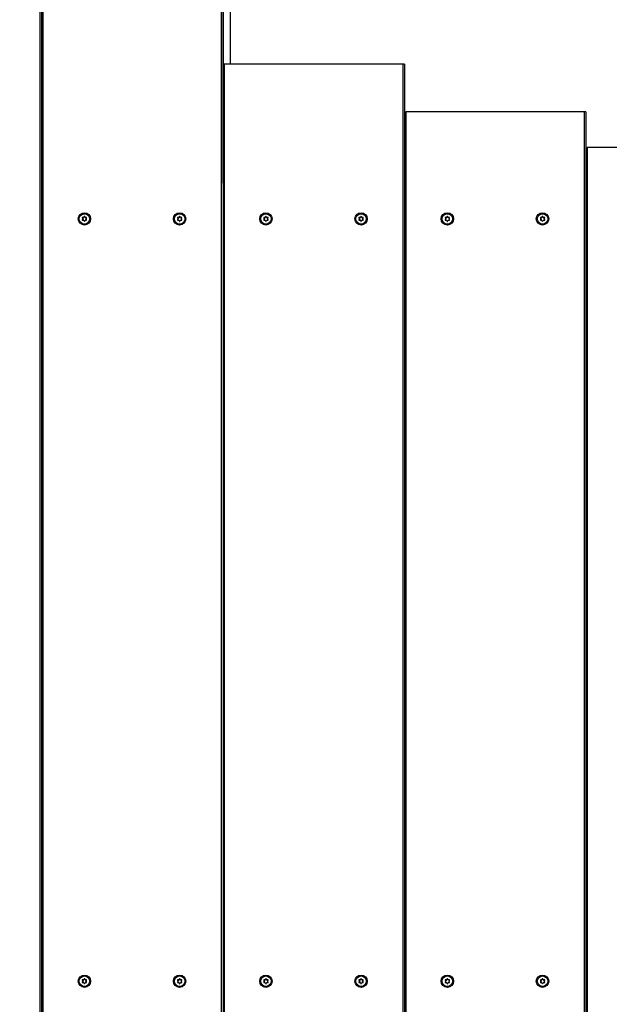
# Model space of a CAD drawing. Extents: x -1274 to 7588, y -1517 to 6491.
# Drawn here: x 1989 to 2484, y 2344 to 3170 of the extents above; entities that cross this region are included whole.
import ezdxf

# ---------------------------------------------------------------- set-up
doc = ezdxf.new("R2010")
doc.units = 0
doc.header["$LTSCALE"] = 1000
doc.header["$MEASUREMENT"] = 0
doc.layers.get('0').update_dxf_attribs({"linetype": 'CONTINUOUS'})
doc.layers.get('DEFPOINTS').update_dxf_attribs({"linetype": 'CONTINUOUS'})
doc.layers.add('NIJHA_0_maatvoering', color=4, linetype='CONTINUOUS')
doc.layers.add('NIJHA_toestel', color=7, linetype='CONTINUOUS')
doc.styles.add('NIJHA_algemeen', font='arial.ttf')
doc.dimstyles.new('NIJHA_1op100', dxfattribs={"dimscale": 100, "dimtxt": 2, "dimasz": 1.75, "dimexe": 0.5, "dimexo": 0.5, "dimgap": 0.75, "dimtad": 1, "dimdec": 0, "dimlfac": -1, "dimzin": 9, "dimdsep": 46, "dimtxsty": 'NIJHA_algemeen', "dimblk1": 'OPEN', "dimblk2": 'OPEN', "dimsah": 1, "dimcen": -1.5, "dimclrt": 256, "dimadec": 0, "dimazin": 0, "dimtfac": 1, "dimtdec": 0, "dimtix": 1, "dimtmove": 0, "dimatfit": 3, "dimldrblk": 'OPEN', "dimfxl": 0, "dimtolj": 1, "dimtzin": 9, "dimarcsym": 0})

# ---------------------------------------------------------------- blocks, each defined once
blk = doc.blocks.new('_OPEN')
at = {"color": 0, "linetype": 'ByBlock'}
for p, q in [((-1, 0.1667), (0, 0)), ((0, 0), (-1, -0.1667)), ((0, 0), (-1, 0))]:
    blk.add_line(p, q, dxfattribs=at)
blk = doc.blocks.new('*D10')
at = {"layer": 'DEFPOINTS', "color": 0}
for p in [(5937.92, 5621.67), (47.92, 3893.24), (5937.92, 2723.24)]:
    blk.add_point(p, dxfattribs=at)
at = {"layer": 'NIJHA_0_maatvoering', "color": 0, "lineweight": -2}
for p, q in [((47.92, 3943.24), (47.92, 5671.67)), ((5937.92, 2773.24), (5937.92, 5671.67)), ((172.92, 5621.67), (5812.92, 5621.67))]:
    blk.add_line(p, q, dxfattribs=at)
at = {"layer": 'NIJHA_0_maatvoering', "color": 0, "lineweight": -2, "xscale": 125, "yscale": 125, "zscale": 125, "rotation": 180}
blk.add_blockref('_OPEN', (47.92, 5621.67), dxfattribs=at)
at = {"layer": 'NIJHA_0_maatvoering', "color": 0, "lineweight": -2, "xscale": 125, "yscale": 125, "zscale": 125}
blk.add_blockref('_OPEN', (5937.92, 5621.67), dxfattribs=at)
at = {"layer": 'NIJHA_0_maatvoering', "insert": (2992.92, 5748.26), "char_height": 150, "attachment_point": 5, "style": 'NIJHA_algemeen'}
blk.add_mtext('\\A1;5890', dxfattribs=at)

msp = doc.modelspace()

# ---------------------------------------------------------------- linework, layer by layer
at = {"layer": 'NIJHA_toestel'}
for p, q in [((2005.98, 3833.24), (2005.98, 2333.24)), ((2007.45, 3833.24), (2007.45, 2333.24)), ((2008.48, 3833.24), (2008.48, 2333.24)), ((2158.27, 3833.24), (2158.27, 2333.24)), ((2159.74, 3833.24), (2159.74, 2333.24)), ((2159.74, 3033.24), (2159.74, 3773.24)), ((2166.02, 3133.24), (2166.02, 3773.24)), ((2160.77, 3133.24), (2160.77, 2333.24)), ((2310.57, 3133.24), (2160.77, 3133.24)), ((2310.57, 3133.24), (2310.57, 2333.24)), ((2312.03, 3133.24), (2310.57, 3133.24)), ((2312.03, 3133.24), (2312.03, 2333.24)), ((2313.06, 3093.24), (2313.06, 2333.24)), ((2462.86, 3093.24), (2313.06, 3093.24)), ((2462.86, 3093.24), (2462.86, 2333.24)), ((2464.32, 3093.24), (2462.86, 3093.24)), ((2464.32, 3093.24), (2464.32, 2333.24)), ((2465.35, 3063.24), (2465.35, 2333.24)), ((2615.15, 3063.24), (2465.35, 3063.24)), ((2007.45, 3033.24), (2008.48, 3033.24)), ((2159.74, 3033.24), (2160.77, 3033.24)), ((2312.03, 3033.24), (2313.06, 3033.24)), ((2464.32, 3033.24), (2465.35, 3033.24)), ((2041.64, 3004.09), (2042.07, 3003.34)), ((2041.73, 3004.09), (2041.64, 3004.09)), ((2042.07, 3003.14), (2041.64, 3002.38)), ((2041.73, 3002.38), (2041.64, 3002.38)), ((2041.73, 3004.09), (2042.16, 3003.34)), ((2042.16, 3003.14), (2041.73, 3002.38)), ((2042.68, 3004.39), (2041.81, 3004.39)), ((2041.81, 3002.08), (2042.68, 3002.08)), ((2042.07, 3003.34), (2042.16, 3003.34)), ((2042.16, 3003.14), (2042.07, 3003.14)), ((2042.77, 3004.39), (2042.68, 3004.39)), ((2042.68, 3002.08), (2042.77, 3002.08)), ((2043.28, 3005.24), (2042.85, 3004.49)), ((2042.85, 3004.49), (2042.94, 3004.49)), ((2042.85, 3001.98), (2043.28, 3001.23)), ((2042.94, 3001.98), (2042.85, 3001.98)), ((2043.37, 3005.24), (2042.94, 3004.49)), ((2042.94, 3001.98), (2043.37, 3001.23)), ((2043.37, 3005.24), (2043.28, 3005.24)), ((2043.37, 3001.23), (2043.28, 3001.23)), ((2044.06, 3004.49), (2043.63, 3005.24)), ((2043.63, 3001.23), (2044.06, 3001.98)), ((2045.1, 3004.39), (2044.23, 3004.39)), ((2044.23, 3002.08), (2045.1, 3002.08)), ((2044.84, 3003.34), (2045.27, 3004.09)), ((2045.27, 3002.38), (2044.84, 3003.14)), ((2121.53, 3004.09), (2121.96, 3003.34)), ((2121.62, 3004.09), (2121.53, 3004.09)), ((2121.96, 3003.14), (2121.53, 3002.38)), ((2121.62, 3002.38), (2121.53, 3002.38)), ((2121.62, 3004.09), (2122.05, 3003.34)), ((2122.05, 3003.14), (2121.62, 3002.38)), ((2122.57, 3004.39), (2121.7, 3004.39)), ((2121.7, 3002.08), (2122.57, 3002.08)), ((2121.96, 3003.34), (2122.05, 3003.34)), ((2122.05, 3003.14), (2121.96, 3003.14)), ((2122.66, 3004.39), (2122.57, 3004.39)), ((2122.57, 3002.08), (2122.66, 3002.08)), ((2123.17, 3005.24), (2122.74, 3004.49)), ((2122.74, 3004.49), (2122.83, 3004.49)), ((2122.74, 3001.98), (2123.17, 3001.23)), ((2122.83, 3001.98), (2122.74, 3001.98)), ((2123.26, 3005.24), (2122.83, 3004.49)), ((2122.83, 3001.98), (2123.26, 3001.23)), ((2123.26, 3005.24), (2123.17, 3005.24)), ((2123.26, 3001.23), (2123.17, 3001.23)), ((2123.95, 3004.49), (2123.52, 3005.24)), ((2123.52, 3001.23), (2123.95, 3001.98)), ((2124.99, 3004.39), (2124.13, 3004.39)), ((2124.13, 3002.08), (2124.99, 3002.08)), ((2124.73, 3003.34), (2125.17, 3004.09)), ((2125.17, 3002.38), (2124.73, 3003.14)), ((2193.93, 3004.09), (2194.36, 3003.34)), ((2194.02, 3004.09), (2193.93, 3004.09)), ((2194.36, 3003.14), (2193.93, 3002.38)), ((2194.02, 3002.38), (2193.93, 3002.38)), ((2194.02, 3004.09), (2194.45, 3003.34)), ((2194.45, 3003.14), (2194.02, 3002.38)), ((2194.97, 3004.39), (2194.1, 3004.39)), ((2194.1, 3002.08), (2194.97, 3002.08)), ((2194.36, 3003.34), (2194.45, 3003.34)), ((2194.45, 3003.14), (2194.36, 3003.14)), ((2195.06, 3004.39), (2194.97, 3004.39)), ((2194.97, 3002.08), (2195.06, 3002.08)), ((2195.57, 3005.24), (2195.14, 3004.49)), ((2195.14, 3004.49), (2195.23, 3004.49)), ((2195.14, 3001.98), (2195.57, 3001.23)), ((2195.23, 3001.98), (2195.14, 3001.98)), ((2195.66, 3005.24), (2195.23, 3004.49)), ((2195.23, 3001.98), (2195.66, 3001.23)), ((2195.66, 3005.24), (2195.57, 3005.24)), ((2195.66, 3001.23), (2195.57, 3001.23)), ((2196.35, 3004.49), (2195.92, 3005.24)), ((2195.92, 3001.23), (2196.35, 3001.98)), ((2197.39, 3004.39), (2196.53, 3004.39)), ((2196.53, 3002.08), (2197.39, 3002.08)), ((2197.13, 3003.34), (2197.57, 3004.09)), ((2197.57, 3002.38), (2197.13, 3003.14)), ((2273.82, 3004.09), (2274.25, 3003.34)), ((2273.91, 3004.09), (2273.82, 3004.09)), ((2274.25, 3003.14), (2273.82, 3002.38)), ((2273.91, 3002.38), (2273.82, 3002.38)), ((2273.91, 3004.09), (2274.34, 3003.34)), ((2274.34, 3003.14), (2273.91, 3002.38)), ((2274.86, 3004.39), (2273.99, 3004.39)), ((2273.99, 3002.08), (2274.86, 3002.08)), ((2274.25, 3003.34), (2274.34, 3003.34)), ((2274.34, 3003.14), (2274.25, 3003.14)), ((2274.95, 3004.39), (2274.86, 3004.39)), ((2274.86, 3002.08), (2274.95, 3002.08)), ((2275.46, 3005.24), (2275.03, 3004.49)), ((2275.03, 3004.49), (2275.12, 3004.49)), ((2275.03, 3001.98), (2275.46, 3001.23)), ((2275.12, 3001.98), (2275.03, 3001.98)), ((2275.56, 3005.24), (2275.12, 3004.49)), ((2275.12, 3001.98), (2275.56, 3001.23)), ((2275.56, 3005.24), (2275.46, 3005.24)), ((2275.56, 3001.23), (2275.46, 3001.23)), ((2276.24, 3004.49), (2275.81, 3005.24)), ((2275.81, 3001.23), (2276.24, 3001.98)), ((2277.28, 3004.39), (2276.42, 3004.39)), ((2276.42, 3002.08), (2277.28, 3002.08)), ((2277.02, 3003.34), (2277.46, 3004.09)), ((2277.46, 3002.38), (2277.02, 3003.14)), ((2346.22, 3004.09), (2346.65, 3003.34)), ((2346.31, 3004.09), (2346.22, 3004.09)), ((2346.65, 3003.14), (2346.22, 3002.38)), ((2346.31, 3002.38), (2346.22, 3002.38)), ((2346.31, 3004.09), (2346.74, 3003.34)), ((2346.74, 3003.14), (2346.31, 3002.38)), ((2347.26, 3004.39), (2346.39, 3004.39)), ((2346.39, 3002.08), (2347.26, 3002.08)), ((2346.65, 3003.34), (2346.74, 3003.34)), ((2346.74, 3003.14), (2346.65, 3003.14)), ((2347.35, 3004.39), (2347.26, 3004.39)), ((2347.26, 3002.08), (2347.35, 3002.08)), ((2347.86, 3005.24), (2347.43, 3004.49)), ((2347.43, 3004.49), (2347.52, 3004.49)), ((2347.43, 3001.98), (2347.86, 3001.23)), ((2347.52, 3001.98), (2347.43, 3001.98)), ((2347.96, 3005.24), (2347.52, 3004.49)), ((2347.52, 3001.98), (2347.96, 3001.23)), ((2347.96, 3005.24), (2347.86, 3005.24)), ((2347.96, 3001.23), (2347.86, 3001.23)), ((2348.64, 3004.49), (2348.21, 3005.24)), ((2348.21, 3001.23), (2348.64, 3001.98)), ((2349.68, 3004.39), (2348.82, 3004.39)), ((2348.82, 3002.08), (2349.68, 3002.08)), ((2349.42, 3003.34), (2349.86, 3004.09)), ((2349.86, 3002.38), (2349.42, 3003.14)), ((2426.11, 3004.09), (2426.54, 3003.34)), ((2426.2, 3004.09), (2426.11, 3004.09)), ((2426.54, 3003.14), (2426.11, 3002.38)), ((2426.2, 3002.38), (2426.11, 3002.38)), ((2426.2, 3004.09), (2426.63, 3003.34)), ((2426.63, 3003.14), (2426.2, 3002.38)), ((2427.15, 3004.39), (2426.28, 3004.39)), ((2426.28, 3002.08), (2427.15, 3002.08)), ((2426.54, 3003.34), (2426.63, 3003.34)), ((2426.63, 3003.14), (2426.54, 3003.14)), ((2427.24, 3004.39), (2427.15, 3004.39)), ((2427.15, 3002.08), (2427.24, 3002.08)), ((2427.75, 3005.24), (2427.32, 3004.49)), ((2427.32, 3004.49), (2427.41, 3004.49)), ((2427.32, 3001.98), (2427.75, 3001.23)), ((2427.41, 3001.98), (2427.32, 3001.98)), ((2427.85, 3005.24), (2427.41, 3004.49)), ((2427.41, 3001.98), (2427.85, 3001.23)), ((2427.85, 3005.24), (2427.75, 3005.24)), ((2427.85, 3001.23), (2427.75, 3001.23)), ((2428.53, 3004.49), (2428.1, 3005.24)), ((2428.1, 3001.23), (2428.53, 3001.98)), ((2429.57, 3004.39), (2428.71, 3004.39)), ((2428.71, 3002.08), (2429.57, 3002.08)), ((2429.31, 3003.34), (2429.75, 3004.09)), ((2429.75, 3002.38), (2429.31, 3003.14)), ((2007.45, 2973.24), (2008.48, 2973.24)), ((2159.74, 2973.24), (2160.77, 2973.24)), ((2312.03, 2973.24), (2313.06, 2973.24)), ((2464.32, 2973.24), (2465.35, 2973.24)), ((2007.45, 2393.24), (2008.48, 2393.24)), ((2159.74, 2393.24), (2160.77, 2393.24)), ((2312.03, 2393.24), (2313.06, 2393.24)), ((2464.32, 2393.24), (2465.35, 2393.24)), ((2042.68, 2364.39), (2041.81, 2364.39)), ((2042.77, 2364.39), (2042.68, 2364.39)), ((2043.28, 2365.24), (2042.85, 2364.49)), ((2042.85, 2364.49), (2042.94, 2364.49)), ((2043.37, 2365.24), (2042.94, 2364.49)), ((2043.37, 2365.24), (2043.28, 2365.24)), ((2044.06, 2364.49), (2043.63, 2365.24)), ((2045.1, 2364.39), (2044.23, 2364.39)), ((2122.57, 2364.39), (2121.7, 2364.39)), ((2122.66, 2364.39), (2122.57, 2364.39)), ((2123.17, 2365.24), (2122.74, 2364.49)), ((2122.74, 2364.49), (2122.83, 2364.49)), ((2123.26, 2365.24), (2122.83, 2364.49)), ((2123.26, 2365.24), (2123.17, 2365.24)), ((2123.95, 2364.49), (2123.52, 2365.24)), ((2124.99, 2364.39), (2124.13, 2364.39)), ((2194.97, 2364.39), (2194.1, 2364.39)), ((2195.06, 2364.39), (2194.97, 2364.39)), ((2195.57, 2365.24), (2195.14, 2364.49)), ((2195.14, 2364.49), (2195.23, 2364.49)), ((2195.66, 2365.24), (2195.23, 2364.49)), ((2195.66, 2365.24), (2195.57, 2365.24)), ((2196.35, 2364.49), (2195.92, 2365.24)), ((2197.39, 2364.39), (2196.53, 2364.39)), ((2274.86, 2364.39), (2273.99, 2364.39)), ((2274.95, 2364.39), (2274.86, 2364.39)), ((2275.46, 2365.24), (2275.03, 2364.49)), ((2275.03, 2364.49), (2275.12, 2364.49)), ((2275.56, 2365.24), (2275.12, 2364.49)), ((2275.56, 2365.24), (2275.46, 2365.24)), ((2276.24, 2364.49), (2275.81, 2365.24)), ((2277.28, 2364.39), (2276.42, 2364.39)), ((2347.26, 2364.39), (2346.39, 2364.39)), ((2347.35, 2364.39), (2347.26, 2364.39)), ((2347.86, 2365.24), (2347.43, 2364.49)), ((2347.43, 2364.49), (2347.52, 2364.49)), ((2347.96, 2365.24), (2347.52, 2364.49)), ((2347.96, 2365.24), (2347.86, 2365.24)), ((2348.64, 2364.49), (2348.21, 2365.24)), ((2349.68, 2364.39), (2348.82, 2364.39)), ((2427.15, 2364.39), (2426.28, 2364.39)), ((2427.24, 2364.39), (2427.15, 2364.39)), ((2427.75, 2365.24), (2427.32, 2364.49)), ((2427.32, 2364.49), (2427.41, 2364.49)), ((2427.85, 2365.24), (2427.41, 2364.49)), ((2427.85, 2365.24), (2427.75, 2365.24)), ((2428.53, 2364.49), (2428.1, 2365.24)), ((2429.57, 2364.39), (2428.71, 2364.39)), ((2041.64, 2364.09), (2042.07, 2363.34)), ((2041.73, 2364.09), (2041.64, 2364.09)), ((2042.07, 2363.14), (2041.64, 2362.38)), ((2041.73, 2362.38), (2041.64, 2362.38)), ((2041.73, 2364.09), (2042.16, 2363.34)), ((2042.16, 2363.14), (2041.73, 2362.38)), ((2041.81, 2362.08), (2042.68, 2362.08)), ((2042.07, 2363.34), (2042.16, 2363.34)), ((2042.16, 2363.14), (2042.07, 2363.14)), ((2042.68, 2362.08), (2042.77, 2362.08)), ((2042.85, 2361.98), (2043.28, 2361.23)), ((2042.94, 2361.98), (2042.85, 2361.98)), ((2042.94, 2361.98), (2043.37, 2361.23)), ((2043.37, 2361.23), (2043.28, 2361.23)), ((2043.63, 2361.23), (2044.06, 2361.98)), ((2044.23, 2362.08), (2045.1, 2362.08)), ((2044.84, 2363.34), (2045.27, 2364.09)), ((2045.27, 2362.38), (2044.84, 2363.14)), ((2121.53, 2364.09), (2121.96, 2363.34)), ((2121.62, 2364.09), (2121.53, 2364.09)), ((2121.96, 2363.14), (2121.53, 2362.38)), ((2121.62, 2362.38), (2121.53, 2362.38)), ((2121.62, 2364.09), (2122.05, 2363.34)), ((2122.05, 2363.14), (2121.62, 2362.38)), ((2121.7, 2362.08), (2122.57, 2362.08)), ((2121.96, 2363.34), (2122.05, 2363.34)), ((2122.05, 2363.14), (2121.96, 2363.14)), ((2122.57, 2362.08), (2122.66, 2362.08)), ((2122.74, 2361.98), (2123.17, 2361.23)), ((2122.83, 2361.98), (2122.74, 2361.98)), ((2122.83, 2361.98), (2123.26, 2361.23)), ((2123.26, 2361.23), (2123.17, 2361.23)), ((2123.52, 2361.23), (2123.95, 2361.98)), ((2124.13, 2362.08), (2124.99, 2362.08)), ((2124.73, 2363.34), (2125.17, 2364.09)), ((2125.17, 2362.38), (2124.73, 2363.14)), ((2193.93, 2364.09), (2194.36, 2363.34)), ((2194.02, 2364.09), (2193.93, 2364.09)), ((2194.36, 2363.14), (2193.93, 2362.38)), ((2194.02, 2362.38), (2193.93, 2362.38)), ((2194.02, 2364.09), (2194.45, 2363.34)), ((2194.45, 2363.14), (2194.02, 2362.38)), ((2194.1, 2362.08), (2194.97, 2362.08)), ((2194.36, 2363.34), (2194.45, 2363.34)), ((2194.45, 2363.14), (2194.36, 2363.14)), ((2194.97, 2362.08), (2195.06, 2362.08)), ((2195.14, 2361.98), (2195.57, 2361.23)), ((2195.23, 2361.98), (2195.14, 2361.98)), ((2195.23, 2361.98), (2195.66, 2361.23)), ((2195.66, 2361.23), (2195.57, 2361.23)), ((2195.92, 2361.23), (2196.35, 2361.98)), ((2196.53, 2362.08), (2197.39, 2362.08)), ((2197.13, 2363.34), (2197.57, 2364.09)), ((2197.57, 2362.38), (2197.13, 2363.14)), ((2273.82, 2364.09), (2274.25, 2363.34)), ((2273.91, 2364.09), (2273.82, 2364.09)), ((2274.25, 2363.14), (2273.82, 2362.38)), ((2273.91, 2362.38), (2273.82, 2362.38)), ((2273.91, 2364.09), (2274.34, 2363.34)), ((2274.34, 2363.14), (2273.91, 2362.38)), ((2273.99, 2362.08), (2274.86, 2362.08)), ((2274.25, 2363.34), (2274.34, 2363.34)), ((2274.34, 2363.14), (2274.25, 2363.14)), ((2274.86, 2362.08), (2274.95, 2362.08)), ((2275.03, 2361.98), (2275.46, 2361.23)), ((2275.12, 2361.98), (2275.03, 2361.98)), ((2275.12, 2361.98), (2275.56, 2361.23)), ((2275.56, 2361.23), (2275.46, 2361.23)), ((2275.81, 2361.23), (2276.24, 2361.98)), ((2276.42, 2362.08), (2277.28, 2362.08)), ((2277.02, 2363.34), (2277.46, 2364.09)), ((2277.46, 2362.38), (2277.02, 2363.14)), ((2346.22, 2364.09), (2346.65, 2363.34)), ((2346.31, 2364.09), (2346.22, 2364.09)), ((2346.65, 2363.14), (2346.22, 2362.38)), ((2346.31, 2362.38), (2346.22, 2362.38)), ((2346.31, 2364.09), (2346.74, 2363.34)), ((2346.74, 2363.14), (2346.31, 2362.38)), ((2346.39, 2362.08), (2347.26, 2362.08)), ((2346.65, 2363.34), (2346.74, 2363.34)), ((2346.74, 2363.14), (2346.65, 2363.14)), ((2347.26, 2362.08), (2347.35, 2362.08)), ((2347.43, 2361.98), (2347.86, 2361.23)), ((2347.52, 2361.98), (2347.43, 2361.98)), ((2347.52, 2361.98), (2347.96, 2361.23)), ((2347.96, 2361.23), (2347.86, 2361.23)), ((2348.21, 2361.23), (2348.64, 2361.98)), ((2348.82, 2362.08), (2349.68, 2362.08)), ((2349.42, 2363.34), (2349.86, 2364.09)), ((2349.86, 2362.38), (2349.42, 2363.14)), ((2426.11, 2364.09), (2426.54, 2363.34)), ((2426.2, 2364.09), (2426.11, 2364.09)), ((2426.54, 2363.14), (2426.11, 2362.38)), ((2426.2, 2362.38), (2426.11, 2362.38)), ((2426.2, 2364.09), (2426.63, 2363.34)), ((2426.63, 2363.14), (2426.2, 2362.38)), ((2426.28, 2362.08), (2427.15, 2362.08)), ((2426.54, 2363.34), (2426.63, 2363.34)), ((2426.63, 2363.14), (2426.54, 2363.14)), ((2427.15, 2362.08), (2427.24, 2362.08)), ((2427.32, 2361.98), (2427.75, 2361.23)), ((2427.41, 2361.98), (2427.32, 2361.98)), ((2427.41, 2361.98), (2427.85, 2361.23)), ((2427.85, 2361.23), (2427.75, 2361.23)), ((2428.1, 2361.23), (2428.53, 2361.98)), ((2428.71, 2362.08), (2429.57, 2362.08)), ((2429.31, 2363.34), (2429.75, 2364.09)), ((2429.75, 2362.38), (2429.31, 2363.14))]:
    msp.add_line(p, q, dxfattribs=at)
for centre, radius in [((2043.43, 3003.23), 5.2), ((2043.46, 3003.24), 4.39), ((2123.32, 3003.23), 5.2), ((2123.35, 3003.24), 4.39), ((2195.72, 3003.23), 5.2), ((2195.75, 3003.24), 4.39), ((2275.61, 3003.23), 5.2), ((2275.64, 3003.24), 4.39), ((2348.02, 3003.23), 5.2), ((2348.04, 3003.24), 4.39), ((2427.91, 3003.23), 5.2), ((2427.93, 3003.24), 4.39), ((2043.43, 2363.23), 5.2), ((2043.46, 2363.24), 4.39), ((2123.32, 2363.23), 5.2), ((2123.35, 2363.24), 4.39), ((2195.72, 2363.23), 5.2), ((2195.75, 2363.24), 4.39), ((2275.61, 2363.23), 5.2), ((2275.64, 2363.24), 4.39), ((2348.02, 2363.23), 5.2), ((2348.04, 2363.24), 4.39), ((2427.91, 2363.23), 5.2), ((2427.93, 2363.24), 4.39)]:
    msp.add_circle(centre, radius, dxfattribs=at)
for centre, radius, start, end in [((2041.81, 3004.19), 0.2, 90.06487, 210.00011), ((2041.81, 3002.28), 0.2, 149.99989, 269.93513), ((2041.9, 3004.19), 0.2, 90.08197, 210.0001), ((2041.9, 3002.28), 0.2, 149.9999, 269.91803), ((2041.9, 3003.24), 0.2, 330.01704, 29.98296), ((2041.99, 3003.24), 0.2, 330.01704, 29.98296), ((2042.68, 3004.59), 0.199, 269.98382, 330.07858), ((2042.68, 3001.88), 0.199, 29.89983, 90.00817), ((2042.77, 3004.59), 0.199, 269.9741, 330.07119), ((2042.77, 3001.88), 0.199, 29.90722, 90.0179), ((2043.46, 3005.14), 0.2, 29.95017, 150.04983), ((2043.46, 3001.33), 0.2, 209.94031, 330.05969), ((2043.55, 3005.14), 0.2, 103.29049, 150.01851), ((2043.55, 3001.33), 0.2, 209.98149, 256.70951), ((2044.23, 3004.59), 0.199, 209.92881, 270.0259), ((2044.23, 3001.88), 0.199, 89.9821, 150.09278), ((2045.01, 3003.24), 0.2, 150.01704, 209.98296), ((2045.1, 3004.19), 0.2, 329.9999, 89.91803), ((2045.1, 3002.28), 0.2, 270.08197, 30.0001), ((2121.7, 3004.19), 0.2, 90.06487, 210.00011), ((2121.7, 3002.28), 0.2, 149.99989, 269.93513), ((2121.79, 3004.19), 0.2, 90.07161, 209.99337), ((2121.79, 3002.28), 0.2, 150.00663, 269.92839), ((2121.79, 3003.24), 0.2, 330.01704, 29.98296), ((2121.88, 3003.24), 0.2, 330.07214, 29.92786), ((2122.57, 3004.59), 0.199, 269.96672, 330.07857), ((2122.57, 3001.88), 0.199, 29.89984, 90.02527), ((2122.66, 3004.59), 0.2, 270.00491, 330.04038), ((2122.66, 3001.88), 0.2, 29.93805, 89.98707), ((2123.35, 3005.14), 0.2, 29.93849, 150.06151), ((2123.35, 3001.33), 0.2, 209.92863, 330.07137), ((2123.44, 3005.14), 0.2, 103.29049, 150.01851), ((2123.44, 3001.33), 0.2, 209.98149, 256.70951), ((2124.13, 3004.59), 0.199, 209.92143, 270.03328), ((2124.13, 3001.88), 0.199, 89.97473, 150.10016), ((2124.9, 3003.24), 0.2, 150.01704, 209.98296), ((2124.99, 3004.19), 0.2, 329.99989, 89.93513), ((2124.99, 3002.28), 0.2, 270.06487, 30.00011), ((2194.1, 3004.19), 0.2, 90.06487, 210.00011), ((2194.1, 3002.28), 0.2, 149.99989, 269.93513), ((2194.19, 3004.19), 0.2, 90.08197, 210.0001), ((2194.19, 3002.28), 0.2, 149.9999, 269.91803), ((2194.19, 3003.24), 0.2, 330.01704, 29.98296), ((2194.28, 3003.24), 0.2, 330.01704, 29.98296), ((2194.97, 3004.59), 0.199, 269.98382, 330.07858), ((2194.97, 3001.88), 0.199, 29.89983, 90.00817), ((2195.06, 3004.59), 0.199, 269.9741, 330.07119), ((2195.06, 3001.88), 0.199, 29.90722, 90.0179), ((2195.75, 3005.14), 0.2, 29.95017, 150.04983), ((2195.75, 3001.33), 0.2, 209.94031, 330.05969), ((2195.84, 3005.14), 0.2, 103.29049, 150.01851), ((2195.84, 3001.33), 0.2, 209.98149, 256.70951), ((2196.53, 3004.59), 0.2, 209.94899, 270.00572), ((2196.53, 3001.88), 0.2, 90.00232, 150.07257), ((2197.31, 3003.24), 0.2, 150.01704, 209.98296), ((2197.39, 3004.19), 0.2, 330.02012, 89.9149), ((2197.39, 3002.28), 0.2, 270.0851, 29.97988), ((2273.99, 3004.19), 0.2, 90.06487, 210.00011), ((2273.99, 3002.28), 0.2, 149.99989, 269.93513), ((2274.08, 3004.19), 0.2, 90.0851, 209.97988), ((2274.08, 3002.28), 0.2, 150.02012, 269.9149), ((2274.08, 3003.24), 0.2, 330.01704, 29.98296), ((2274.17, 3003.24), 0.2, 330.01704, 29.98296), ((2274.86, 3004.59), 0.199, 269.96672, 330.07857), ((2274.86, 3001.88), 0.199, 29.89984, 90.02527), ((2274.95, 3004.59), 0.2, 270.00491, 330.04038), ((2274.95, 3001.88), 0.2, 29.93805, 89.98707), ((2275.64, 3005.14), 0.2, 29.95017, 150.04983), ((2275.64, 3001.33), 0.2, 209.94031, 330.05969), ((2275.73, 3005.14), 0.2, 103.29049, 150.01851), ((2275.73, 3001.33), 0.2, 209.98149, 256.70951), ((2276.42, 3004.59), 0.199, 209.92881, 270.0259), ((2276.42, 3001.88), 0.199, 89.9821, 150.09278), ((2277.2, 3003.24), 0.2, 150.01704, 209.98296), ((2277.28, 3004.19), 0.2, 329.99989, 89.93513), ((2277.28, 3002.28), 0.2, 270.06487, 30.00011), ((2346.39, 3004.19), 0.2, 90.06824, 209.99674), ((2346.39, 3002.28), 0.2, 150.00326, 269.93176), ((2346.48, 3004.19), 0.2, 90.06824, 209.99674), ((2346.48, 3002.28), 0.2, 150.00326, 269.93176), ((2346.48, 3003.24), 0.2, 330.04457, 29.95543), ((2346.57, 3003.24), 0.2, 330.04457, 29.95543), ((2347.26, 3004.59), 0.2, 269.98581, 330.05947), ((2347.26, 3001.88), 0.2, 29.91895, 90.00617), ((2347.35, 3004.59), 0.2, 269.98581, 330.05947), ((2347.35, 3001.88), 0.2, 29.91895, 90.00617), ((2348.04, 3005.14), 0.2, 29.94771, 150.05229), ((2348.04, 3001.33), 0.2, 209.93784, 330.06216), ((2348.13, 3005.14), 0.2, 103.28211, 150.03975), ((2348.13, 3001.33), 0.2, 209.96025, 256.71789), ((2348.82, 3004.59), 0.2, 209.94053, 270.01419), ((2348.82, 3001.88), 0.2, 89.99383, 150.08105), ((2349.6, 3003.24), 0.2, 150.0552, 209.9448), ((2349.68, 3004.19), 0.2, 330.00326, 89.93176), ((2349.68, 3002.28), 0.2, 270.06824, 29.99674), ((2426.28, 3004.19), 0.2, 90.06824, 209.99674), ((2426.28, 3002.28), 0.2, 150.00326, 269.93176), ((2426.37, 3004.19), 0.2, 90.06824, 209.99674), ((2426.37, 3002.28), 0.2, 150.00326, 269.93176), ((2426.37, 3003.24), 0.2, 330.0552, 29.9448), ((2426.46, 3003.24), 0.2, 330.04457, 29.95543), ((2427.15, 3004.59), 0.2, 269.98581, 330.05947), ((2427.15, 3001.88), 0.2, 29.91895, 90.00617), ((2427.24, 3004.59), 0.2, 269.98581, 330.05947), ((2427.24, 3001.88), 0.2, 29.91895, 90.00617), ((2427.93, 3005.14), 0.2, 29.94771, 150.05229), ((2427.93, 3001.33), 0.2, 209.93784, 330.06216), ((2428.02, 3005.14), 0.2, 103.28211, 150.03975), ((2428.02, 3001.33), 0.2, 209.96025, 256.71789), ((2428.71, 3004.59), 0.2, 209.94053, 270.01419), ((2428.71, 3001.88), 0.2, 89.99383, 150.08105), ((2429.49, 3003.24), 0.2, 150.04457, 209.95543), ((2429.57, 3004.19), 0.2, 330.00326, 89.93176), ((2429.57, 3002.28), 0.2, 270.06824, 29.99674), ((2041.81, 2364.19), 0.2, 90.05949, 210.00795), ((2041.9, 2364.19), 0.2, 90.07659, 210.00794), ((2042.68, 2364.59), 0.2, 270.00592, 330.07868), ((2042.77, 2364.59), 0.2, 269.99619, 330.07129), ((2043.46, 2365.14), 0.2, 29.93694, 150.06306), ((2043.55, 2365.14), 0.2, 103.24698, 150.07066), ((2044.23, 2364.59), 0.2, 209.92871, 270.00381), ((2045.1, 2364.19), 0.2, 329.99206, 89.92341), ((2121.7, 2364.19), 0.2, 90.05949, 210.00795), ((2121.79, 2364.19), 0.2, 90.06622, 210.00122), ((2122.57, 2364.59), 0.2, 269.9888, 330.07868), ((2122.66, 2364.59), 0.2, 270.02701, 330.04048), ((2123.35, 2365.14), 0.2, 29.92526, 150.07474), ((2123.44, 2365.14), 0.2, 103.24698, 150.07066), ((2124.13, 2364.59), 0.2, 209.92132, 270.0112), ((2124.99, 2364.19), 0.2, 329.99205, 89.94051), ((2194.1, 2364.19), 0.2, 90.05949, 210.00795), ((2194.19, 2364.19), 0.2, 90.07659, 210.00794), ((2194.97, 2364.59), 0.2, 270.00592, 330.07868), ((2195.06, 2364.59), 0.2, 269.99619, 330.07129), ((2195.75, 2365.14), 0.2, 29.93694, 150.06306), ((2195.84, 2365.14), 0.2, 103.24698, 150.07066), ((2196.53, 2364.59), 0.2, 209.94889, 269.98363), ((2197.39, 2364.19), 0.2, 330.01227, 89.92029), ((2273.99, 2364.19), 0.2, 90.05949, 210.00795), ((2274.08, 2364.19), 0.2, 90.07971, 209.98773), ((2274.86, 2364.59), 0.2, 269.9888, 330.07868), ((2274.95, 2364.59), 0.2, 270.02701, 330.04048), ((2275.64, 2365.14), 0.2, 29.93694, 150.06306), ((2275.73, 2365.14), 0.2, 103.24698, 150.07066), ((2276.42, 2364.59), 0.2, 209.92871, 270.00381), ((2277.28, 2364.19), 0.2, 329.99205, 89.94051), ((2346.39, 2364.19), 0.2, 90.06285, 210.00459), ((2346.48, 2364.19), 0.2, 90.06285, 210.00459), ((2347.26, 2364.59), 0.2, 270.00791, 330.05958), ((2347.35, 2364.59), 0.2, 270.00791, 330.05958), ((2348.04, 2365.14), 0.2, 29.93447, 150.06553), ((2348.13, 2365.14), 0.199, 103.23856, 150.09194), ((2348.82, 2364.59), 0.2, 209.94042, 269.99209), ((2349.68, 2364.19), 0.2, 329.99541, 89.93715), ((2426.28, 2364.19), 0.2, 90.06285, 210.00459), ((2426.37, 2364.19), 0.2, 90.06285, 210.00459), ((2427.15, 2364.59), 0.2, 270.00791, 330.05958), ((2427.24, 2364.59), 0.2, 270.00791, 330.05958), ((2427.93, 2365.14), 0.2, 29.93447, 150.06553), ((2428.02, 2365.14), 0.199, 103.23856, 150.09194), ((2428.71, 2364.59), 0.2, 209.94042, 269.99209), ((2429.57, 2364.19), 0.2, 329.99541, 89.93715), ((2041.81, 2362.28), 0.2, 149.99205, 269.94051), ((2041.9, 2362.28), 0.2, 149.99206, 269.92341), ((2041.9, 2363.24), 0.2, 330.02312, 29.97688), ((2041.99, 2363.24), 0.2, 330.02312, 29.97688), ((2042.68, 2361.88), 0.2, 29.92132, 89.99408), ((2042.77, 2361.88), 0.2, 29.92871, 90.00381), ((2043.46, 2361.33), 0.2, 209.93694, 330.06306), ((2043.55, 2361.33), 0.2, 209.97705, 256.69667), ((2044.23, 2361.88), 0.2, 89.99619, 150.07129), ((2045.01, 2363.24), 0.2, 150.02312, 209.97688), ((2045.1, 2362.28), 0.2, 270.07659, 30.00794), ((2121.7, 2362.28), 0.2, 149.99205, 269.94051), ((2121.79, 2362.28), 0.2, 149.99878, 269.93378), ((2121.79, 2363.24), 0.2, 330.02312, 29.97688), ((2121.88, 2363.24), 0.2, 330.07821, 29.92179), ((2122.57, 2361.88), 0.2, 29.92132, 90.0112), ((2122.66, 2361.88), 0.2, 29.95952, 89.97299), ((2123.35, 2361.33), 0.2, 209.92526, 330.07474), ((2123.44, 2361.33), 0.2, 209.97705, 256.69667), ((2124.13, 2361.88), 0.2, 89.9888, 150.07868), ((2124.9, 2363.24), 0.2, 150.02312, 209.97688), ((2124.99, 2362.28), 0.2, 270.05949, 30.00795), ((2194.1, 2362.28), 0.2, 149.99205, 269.94051), ((2194.19, 2362.28), 0.2, 149.99206, 269.92341), ((2194.19, 2363.24), 0.2, 330.02312, 29.97688), ((2194.28, 2363.24), 0.2, 330.02312, 29.97688), ((2194.97, 2361.88), 0.2, 29.92132, 89.99408), ((2195.06, 2361.88), 0.2, 29.92871, 90.00381), ((2195.75, 2361.33), 0.2, 209.93694, 330.06306), ((2195.84, 2361.33), 0.2, 209.97705, 256.69667), ((2196.53, 2361.88), 0.2, 90.01637, 150.05111), ((2197.31, 2363.24), 0.2, 150.02312, 209.97688), ((2197.39, 2362.28), 0.2, 270.07971, 29.98773), ((2273.99, 2362.28), 0.2, 149.99205, 269.94051), ((2274.08, 2362.28), 0.2, 150.01227, 269.92029), ((2274.08, 2363.24), 0.2, 330.02312, 29.97688), ((2274.17, 2363.24), 0.2, 330.02312, 29.97688), ((2274.86, 2361.88), 0.2, 29.92132, 90.0112), ((2274.95, 2361.88), 0.2, 29.95952, 89.97299), ((2275.64, 2361.33), 0.2, 209.93694, 330.06306), ((2275.73, 2361.33), 0.2, 209.97705, 256.69667), ((2276.42, 2361.88), 0.2, 89.99619, 150.07129), ((2277.2, 2363.24), 0.2, 150.02312, 209.97688), ((2277.28, 2362.28), 0.2, 270.05949, 30.00795), ((2346.39, 2362.28), 0.2, 149.99541, 269.93715), ((2346.48, 2362.28), 0.2, 149.99541, 269.93715), ((2346.48, 2363.24), 0.2, 330.05065, 29.94935), ((2346.57, 2363.24), 0.2, 330.05065, 29.94935), ((2347.26, 2361.88), 0.2, 29.94042, 89.99209), ((2347.35, 2361.88), 0.2, 29.94042, 89.99209), ((2348.04, 2361.33), 0.2, 209.93447, 330.06553), ((2348.13, 2361.33), 0.2, 209.9558, 256.70506), ((2348.82, 2361.88), 0.2, 90.00791, 150.05958), ((2349.6, 2363.24), 0.2, 150.06127, 209.93873), ((2349.68, 2362.28), 0.2, 270.06285, 30.00459), ((2426.28, 2362.28), 0.2, 149.99541, 269.93715), ((2426.37, 2362.28), 0.2, 149.99541, 269.93715), ((2426.37, 2363.24), 0.2, 330.06127, 29.93873), ((2426.46, 2363.24), 0.2, 330.05065, 29.94935), ((2427.15, 2361.88), 0.2, 29.94042, 89.99209), ((2427.24, 2361.88), 0.2, 29.94042, 89.99209), ((2427.93, 2361.33), 0.2, 209.93447, 330.06553), ((2428.02, 2361.33), 0.2, 209.9558, 256.70506), ((2428.71, 2361.88), 0.2, 90.00791, 150.05958), ((2429.49, 2363.24), 0.2, 150.05065, 209.94935), ((2429.57, 2362.28), 0.2, 270.06285, 30.00459)]:
    msp.add_arc(centre, radius, start, end, dxfattribs=at)

# ---------------------------------------------------------------- dimensions: what is measured, and where the dimension line sits
at = {"layer": 'NIJHA_0_maatvoering'}
dim = msp.add_linear_dim(base=(5937.92, 5621.67), p1=(47.92, 3893.24), p2=(5937.92, 2723.24), dimstyle='NIJHA_1op100', override={"dimtxt": 1.5, "dimasz": 1.25, "dimgap": 0.5}, dxfattribs=at)
dim.commit()
dim.dimension.update_dxf_attribs({"geometry": '*D10', "text_midpoint": (2992.92, 5748.26)})

doc.saveas('drawing.dxf')
